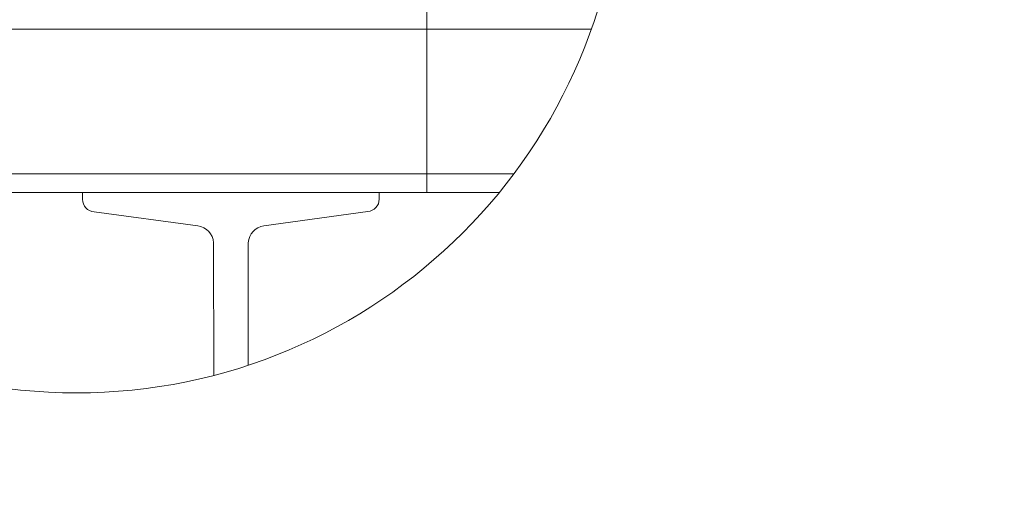
# Model space of a CAD drawing. Units: millimetres. Extents: x -23272466 to 44913, y -22484615 to 188.
# Drawn here: x -23270884 to -23270020, y -22482846 to -22482419 of the extents above; entities that cross this region are included whole.
import ezdxf

# ---------------------------------------------------------------- set-up
doc = ezdxf.new("R2010")
doc.units = ezdxf.units.MM
doc.layers.get('0').update_dxf_attribs({"lineweight": 20})
for name, color, linetype, lineweight in [('KEYLITE IN VIEW', 253, 'Continuous', 5), ('KEYLITE INSULATION', 41, 'Continuous', 18), ('KEYLITE RAFTER-TRIMMER', 7, 'Continuous', 18)]:
    doc.layers.add(name, color=color, linetype=linetype, lineweight=lineweight)

msp = doc.modelspace()

# ---------------------------------------------------------------- hatches: boundary and pattern name
at = {"layer": 'KEYLITE INSULATION', "ltscale": 10}
h = msp.add_hatch(dxfattribs=at)
h.set_pattern_fill('ZIGZAG', color=256, scale=1.5, angle=315)
h.set_pattern_definition([(315, (0, 0), (6.7351920908, -2e-15), [4.7625, -4.7625]), (45, (3.3676, -3.3676), (2e-15, 6.7351920908), [4.7625, -4.7625])])
h.paths.add_polyline_path([(-23269674.66, -22482645.16), (-23269675.33, -22482645.9), (-23269682.76, -22482639.21), (-23269682.09, -22482638.47), (-23269682.32, -22482638.26, 0.021817), (-23269683.66, -22482637.15), (-23269688.72, -22482633.34), (-23269690.12, -22482633.54), (-23269696.66, -22482628.61, 0.324919), (-23269713.12, -22482628.32), (-23269717.01, -22482631.05, 0.347062), (-23269717.55, -22482632.83, -0.346765), (-23269719.05, -22482637.81), (-23269732.01, -22482646.89), (-23269733.41, -22482646.64, 0.043661), (-23269737.41, -22482650), (-23269736.7, -22482650.71), (-23269743.78, -22482657.78), (-23269744.48, -22482657.07, 0.065545), (-23269749.25, -22482663.29), (-23269750.97, -22482666.27, 0.576015), (-23269749.25, -22482669.27), (-23269735.24, -22482669.33, -0.197871), (-23269722.81, -22482674.5), (-23269718.21, -22482679.1), (-23269708.16, -22482669.04), (-23269703.33, -22482671.29), (-23269690.38, -22482658.34), (-23269680.74, -22482662.84), (-23269668.86, -22482650.96)])
h.paths.add_polyline_path([(-23269686.39, -22482668.49), (-23269681.44, -22482663.54), (-23269691.09, -22482659.05), (-23269703.33, -22482671.29), (-23269704.06, -22482672.01), (-23269708.88, -22482669.77), (-23269718.21, -22482679.1), (-23269687.63, -22482709.69, 0.271134), (-23269682.74, -22482710.96, -0.098362), (-23269662.07, -22482709.36, 0.229898), (-23269657.95, -22482707.93), (-23269652.45, -22482702.43)])
edge = h.paths.add_edge_path()
edge.add_line((-23270345.58, -22483356.66), (-23270326.86, -22483337.94))
edge.add_line((-23270326.86, -22483337.94), (-23270308.45, -22483327.32))
edge.add_line((-23270308.45, -22483327.32), (-23270286.18, -22483305.04))
edge.add_line((-23270286.18, -22483305.04), (-23270286.18, -22483300.8))
edge.add_line((-23270286.18, -22483300.8), (-23270303.5, -22483283.48))
edge.add_line((-23270303.5, -22483283.48), (-23270319.06, -22483299.03))
edge.add_line((-23270319.06, -22483299.03), (-23270319.06, -22483301.15))
edge.add_line((-23270319.06, -22483301.15), (-23270332.85, -22483314.94))
edge.add_arc((-23270331.43, -22483316.36), 2, 135, 225)
edge.add_line((-23270332.85, -22483317.77), (-23270332.49, -22483318.12))
edge.add_line((-23270332.49, -22483318.12), (-23270336.03, -22483321.66))
edge.add_line((-23270336.03, -22483321.66), (-23270336.38, -22483321.31))
edge.add_arc((-23270337.8, -22483322.72), 2, 45, 135)
edge.add_line((-23270339.21, -22483321.31), (-23270358.66, -22483340.75))
edge.add_arc((-23270357.24, -22483342.17), 2, 135, 225)
edge.add_line((-23270358.66, -22483343.58), (-23270345.58, -22483356.66))

# ---------------------------------------------------------------- linework, layer by layer
msp.add_circle((-23270834.46, -22482266.59), 479.62)
at = {"layer": 'KEYLITE IN VIEW'}
for points in [[(-23270382.44, -22482426.96), (-23270526.97, -22482426.96)], [(-23270450.47, -22482553.98), (-23270526.97, -22482553.98)], [(-23270463.38, -22482570.47), (-23270526.97, -22482570.47)]]:
    msp.add_lwpolyline(points, dxfattribs=at)
at = {"layer": 'KEYLITE RAFTER-TRIMMER'}
for p, q in [((-23270526.97, -22482410.47), (-23270526.97, -22482570.47)), ((-23270526.97, -22482426.96), (-23271286.47, -22482426.96)), ((-23270526.97, -22482553.98), (-23270526.97, -22482426.96)), ((-23271218.44, -22482553.98), (-23270526.97, -22482553.98)), ((-23270526.97, -22482570.47), (-23271205.53, -22482570.47)), ((-23270698.91, -22482570.48), (-23270829.17, -22482570.68)), ((-23270698.91, -22482570.48), (-23270568.64, -22482570.47)), ((-23270568.64, -22482570.47), (-23270568.64, -22482576.11)), ((-23270829.17, -22482570.68), (-23270829.16, -22482576.33)), ((-23270819.02, -22482587.28), (-23270727.92, -22482599.56)), ((-23270578.77, -22482587.08), (-23270669.84, -22482599.52)), ((-23270714.1, -22482614.49), (-23270713.91, -22482730.82)), ((-23270683.64, -22482614.47), (-23270683.64, -22482721.88))]:
    msp.add_line(p, q, dxfattribs=at)
for centre, radius, start, end in [((-23270818.16, -22482576.31), 11, 180.09425, 265.52033), ((-23270579.64, -22482576.11), 11, 274.57392, 0), ((-23270730.06, -22482615.41), 15.99, 3.29714, 82.31744), ((-23270667.67, -22482615.36), 15.99, 97.77681, 176.79711)]:
    msp.add_arc(centre, radius, start, end, dxfattribs=at)

doc.saveas('drawing.dxf')
